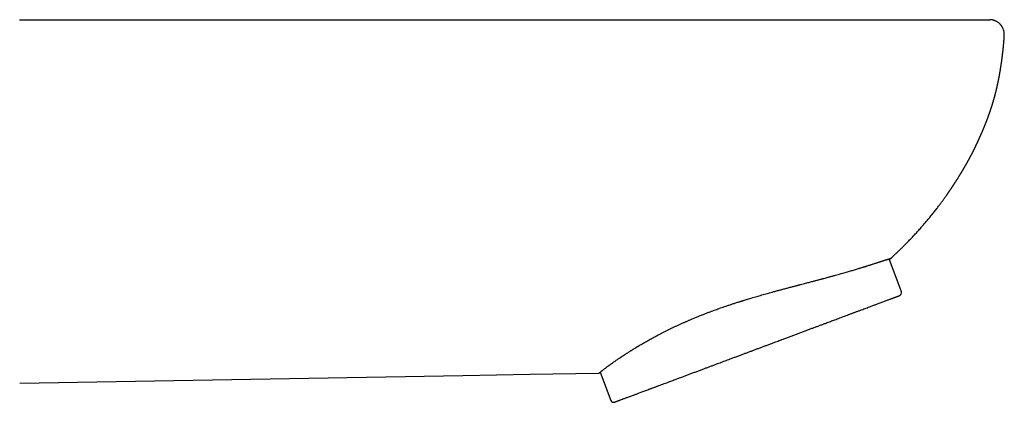
# Model space of a CAD drawing. Units: millimetres. Extents: x 8 to 571, y 12 to 391.
# Drawn here: x 504 to 571, y 366 to 391 of the extents above; entities that cross this region are included whole.
import ezdxf

# ---------------------------------------------------------------- set-up
doc = ezdxf.new("R2010")
doc.units = ezdxf.units.MM

msp = doc.modelspace()

# ---------------------------------------------------------------- linework, layer by layer
at = {"color": 7, "linetype": 'Continuous', "lineweight": 30}
for p, q in [((504.365, 391.472), (534.365, 391.472)), ((570.059, 391.472), (570.077, 391.471)), ((563.355, 375.297), (563.416, 375.357)), ((564.088, 373.052), (563.256, 375.277)), ((504.388, 366.861), (534.388, 367.385)), ((543.701, 367.614), (544.417, 365.698))]:
    msp.add_line(p, q, dxfattribs=at)
at = {"color": 7, "linetype": 'Continuous', "lineweight": 30, "flags": 128}
msp.add_lwpolyline([(534.388, 367.385), (536.68, 367.425), (538.964, 367.465), (540.496, 367.491), (542.045, 367.519), (543.619, 367.547)], dxfattribs=at)
at = {"color": 7, "linetype": 'Continuous', "lineweight": 30}
for centre, start, end in [((563.9, 372.982), 290.5, 20.5), ((544.605, 365.768), 200.5, 290.5)]:
    msp.add_arc(centre, 0.2, start, end, dxfattribs=at)
for points, knots in [([(534.365, 391.472), (536.102, 391.472), (539.576, 391.472), (544.788, 391.472), (549.999, 391.472), (555.211, 391.472), (558.761, 391.472), (560.651, 391.472), (560.88, 391.472), (561.108, 391.472), (561.337, 391.472), (561.564, 391.472), (561.79, 391.472), (562.014, 391.472), (562.238, 391.472), (562.464, 391.472), (562.69, 391.472), (562.918, 391.472), (563.145, 391.472), (563.369, 391.472), (563.592, 391.472), (563.812, 391.472), (564.03, 391.472), (564.246, 391.472), (564.46, 391.472), (564.671, 391.472), (564.88, 391.472), (565.087, 391.472), (565.291, 391.472), (565.5, 391.472), (565.713, 391.472), (565.929, 391.472), (566.141, 391.472), (566.348, 391.472), (566.543, 391.472), (566.729, 391.472), (566.904, 391.472), (567.076, 391.472), (567.243, 391.472), (567.406, 391.472), (567.563, 391.472), (567.716, 391.472), (567.865, 391.472), (568.011, 391.472), (568.153, 391.472), (568.291, 391.472), (568.424, 391.472), (568.552, 391.472), (568.675, 391.472), (568.793, 391.472), (568.906, 391.472), (569.014, 391.472), (569.117, 391.472), (569.214, 391.472), (569.306, 391.472), (569.393, 391.472), (569.474, 391.472), (569.552, 391.472), (569.626, 391.472), (569.696, 391.472), (569.758, 391.472), (569.814, 391.472), (569.862, 391.472), (569.905, 391.472), (569.94, 391.472), (569.968, 391.472), (569.989, 391.472), (570.002, 391.472), (570.008, 391.472), (570.009, 391.472), (570.01, 391.472), (570.011, 391.472), (570.015, 391.472), (570.024, 391.472), (570.035, 391.472), (570.044, 391.472), (570.049, 391.472), (570.054, 391.472), (570.058, 391.472), (570.059, 391.472), (570.059, 391.472)], [0, 0, 0, 0, 0.099486, 0.198972, 0.298458, 0.397943, 0.497428, 0.501795, 0.506163, 0.510531, 0.514898, 0.519266, 0.523559, 0.527858, 0.532164, 0.536482, 0.540902, 0.545339, 0.549786, 0.554218, 0.558635, 0.563041, 0.567438, 0.571831, 0.57622, 0.580611, 0.585005, 0.589405, 0.593815, 0.598237, 0.603119, 0.608009, 0.61288, 0.617735, 0.622577, 0.626962, 0.631342, 0.635721, 0.640102, 0.644487, 0.648801, 0.653126, 0.657463, 0.661816, 0.666262, 0.670692, 0.675108, 0.679512, 0.683909, 0.6883, 0.692688, 0.697076, 0.701468, 0.705865, 0.710271, 0.714689, 0.719123, 0.723573, 0.728458, 0.733325, 0.738177, 0.743019, 0.747854, 0.752762, 0.757672, 0.762585, 0.767507, 0.772442, 0.77633, 0.780229, 0.78413, 0.78803, 0.791931, 0.826757, 0.888947, 0.911157, 0.933368, 0.955579, 0.977789, 1, 1, 1, 1]), ([(571.055, 390.42), (571.055, 390.442), (571.057, 390.487), (571.054, 390.556), (571.045, 390.626), (571.032, 390.693), (571.015, 390.761), (570.991, 390.829), (570.963, 390.896), (570.932, 390.956), (570.903, 391.006), (570.875, 391.047), (570.851, 391.08), (570.826, 391.111), (570.801, 391.14), (570.769, 391.175), (570.728, 391.214), (570.677, 391.257), (570.623, 391.298), (570.565, 391.334), (570.506, 391.367), (570.446, 391.394), (570.388, 391.417), (570.331, 391.434), (570.286, 391.446), (570.254, 391.453), (570.234, 391.457), (570.22, 391.459), (570.211, 391.46), (570.207, 391.461), (570.203, 391.461), (570.2, 391.462), (570.196, 391.463), (570.191, 391.463), (570.187, 391.464), (570.181, 391.465), (570.174, 391.465), (570.168, 391.466), (570.161, 391.467), (570.154, 391.468), (570.148, 391.468), (570.142, 391.469), (570.135, 391.469), (570.129, 391.47), (570.124, 391.47), (570.118, 391.471), (570.113, 391.471), (570.108, 391.471), (570.103, 391.471), (570.098, 391.472), (570.093, 391.472), (570.089, 391.472), (570.084, 391.472), (570.08, 391.472), (570.078, 391.472), (570.077, 391.472)], [0, 0, 0, 0, 0.021355, 0.045323, 0.068675, 0.091285, 0.113041, 0.138877, 0.163049, 0.185417, 0.205873, 0.220806, 0.234432, 0.247087, 0.259827, 0.272715, 0.294497, 0.316616, 0.339019, 0.36165, 0.384414, 0.406375, 0.427126, 0.446673, 0.465029, 0.473388, 0.480007, 0.484853, 0.487339, 0.488849, 0.489681, 0.490514, 0.492456, 0.495014, 0.498324, 0.502448, 0.510815, 0.521412, 0.534272, 0.549412, 0.566844, 0.586573, 0.608604, 0.632942, 0.659588, 0.688546, 0.717659, 0.748786, 0.781924, 0.817082, 0.854261, 0.893461, 0.932269, 0.972869, 1, 1, 1, 1]), ([(570.947, 389.175), (570.949, 389.188), (570.952, 389.219), (570.958, 389.267), (570.964, 389.321), (570.97, 389.374), (570.976, 389.425), (570.981, 389.469), (570.984, 389.505), (570.987, 389.533), (570.99, 389.558), (570.992, 389.583), (570.995, 389.613), (570.999, 389.651), (571.003, 389.696), (571.008, 389.746), (571.013, 389.801), (571.018, 389.861), (571.023, 389.918), (571.027, 389.971), (571.031, 390.017), (571.034, 390.06), (571.037, 390.099), (571.04, 390.135), (571.042, 390.168), (571.044, 390.2), (571.046, 390.229), (571.048, 390.259), (571.05, 390.291), (571.053, 390.327), (571.055, 390.366), (571.057, 390.396), (571.058, 390.412), (571.058, 390.416)], [0, 0, 0, 0, 0.033067, 0.074872, 0.119539, 0.163848, 0.205214, 0.24364, 0.270324, 0.292678, 0.311264, 0.330819, 0.352426, 0.384834, 0.42095, 0.46079, 0.504929, 0.553533, 0.606522, 0.644632, 0.682911, 0.717704, 0.749292, 0.778619, 0.805748, 0.831031, 0.854973, 0.877835, 0.902772, 0.930818, 0.961642, 0.992111, 1, 1, 1, 1]), ([(563.351, 375.297), (563.39, 375.332), (563.479, 375.414), (563.618, 375.542), (563.768, 375.684), (563.92, 375.829), (564.076, 375.98), (564.241, 376.143), (564.417, 376.32), (564.603, 376.511), (564.793, 376.708), (564.985, 376.913), (565.179, 377.125), (565.368, 377.335), (565.55, 377.543), (565.727, 377.748), (565.879, 377.93), (566.008, 378.086), (566.112, 378.213), (566.214, 378.339), (566.31, 378.46), (566.4, 378.574), (566.484, 378.682), (566.563, 378.786), (566.638, 378.885), (566.709, 378.979), (566.774, 379.067), (566.834, 379.148), (566.889, 379.223), (566.941, 379.294), (566.989, 379.36), (567.035, 379.424), (567.079, 379.486), (567.12, 379.545), (567.158, 379.598), (567.19, 379.645), (567.218, 379.684), (567.24, 379.716), (567.258, 379.742), (567.271, 379.762), (567.282, 379.777), (567.289, 379.788), (567.295, 379.796), (567.301, 379.804), (567.307, 379.814), (567.317, 379.828), (567.328, 379.845), (567.34, 379.862), (567.352, 379.88), (567.364, 379.897), (567.376, 379.915), (567.39, 379.935), (567.405, 379.957), (567.422, 379.983), (567.439, 380.008), (567.457, 380.035), (567.476, 380.064), (567.496, 380.092), (567.513, 380.119), (567.529, 380.142), (567.543, 380.163), (567.556, 380.184), (567.57, 380.205), (567.584, 380.225), (567.595, 380.243), (567.605, 380.258), (567.616, 380.274), (567.627, 380.29), (567.639, 380.309), (567.651, 380.327), (567.662, 380.345), (567.673, 380.361), (567.683, 380.377), (567.693, 380.393), (567.705, 380.411), (567.718, 380.431), (567.732, 380.453), (567.747, 380.476), (567.762, 380.498), (567.775, 380.519), (567.787, 380.538), (567.798, 380.555), (567.808, 380.57), (567.817, 380.585), (567.828, 380.603), (567.842, 380.624), (567.858, 380.649), (567.874, 380.675), (567.896, 380.709), (567.922, 380.751), (567.947, 380.79), (567.964, 380.818), (567.974, 380.834), (567.982, 380.846), (567.989, 380.858), (567.997, 380.872), (568.007, 380.888), (568.019, 380.906), (568.031, 380.926), (568.047, 380.952), (568.067, 380.984), (568.09, 381.022), (568.112, 381.058), (568.133, 381.093), (568.156, 381.131), (568.178, 381.168), (568.197, 381.199), (568.211, 381.222), (568.222, 381.24), (568.232, 381.257), (568.241, 381.273), (568.25, 381.287), (568.258, 381.301), (568.266, 381.315), (568.275, 381.331), (568.284, 381.346), (568.293, 381.36), (568.301, 381.374), (568.31, 381.389), (568.319, 381.405), (568.329, 381.422), (568.34, 381.44), (568.349, 381.455), (568.356, 381.468), (568.362, 381.478), (568.369, 381.49), (568.378, 381.505), (568.389, 381.525), (568.402, 381.546), (568.414, 381.568), (568.425, 381.587), (568.437, 381.608), (568.45, 381.63), (568.463, 381.654), (568.477, 381.678), (568.492, 381.704), (568.507, 381.731), (568.521, 381.755), (568.531, 381.773), (568.539, 381.788), (568.547, 381.802), (568.556, 381.818), (568.564, 381.833), (568.572, 381.846), (568.579, 381.859), (568.586, 381.873), (568.595, 381.889), (568.604, 381.905), (568.613, 381.921), (568.621, 381.936), (568.63, 381.952), (568.64, 381.971), (568.651, 381.991), (568.662, 382.011), (568.673, 382.03), (568.683, 382.049), (568.693, 382.067), (568.704, 382.087), (568.715, 382.108), (568.726, 382.128), (568.735, 382.145), (568.743, 382.16), (568.751, 382.174), (568.759, 382.19), (568.767, 382.205), (568.775, 382.22), (568.782, 382.233), (568.787, 382.244), (568.793, 382.254), (568.799, 382.266), (568.807, 382.281), (568.817, 382.3), (568.827, 382.318), (568.836, 382.336), (568.845, 382.355), (568.856, 382.375), (568.866, 382.394), (568.875, 382.412), (568.883, 382.427), (568.891, 382.443), (568.9, 382.46), (568.91, 382.479), (568.92, 382.5), (568.93, 382.519), (568.939, 382.535), (568.945, 382.547), (568.95, 382.558), (568.955, 382.569), (568.962, 382.582), (568.969, 382.597), (568.976, 382.611), (568.982, 382.622), (568.988, 382.634), (568.995, 382.648), (569.005, 382.668), (569.017, 382.693), (569.03, 382.717), (569.04, 382.739), (569.048, 382.756), (569.055, 382.769), (569.062, 382.783), (569.069, 382.797), (569.076, 382.813), (569.084, 382.829), (569.092, 382.844), (569.098, 382.858), (569.104, 382.869), (569.108, 382.879), (569.112, 382.887), (569.117, 382.896), (569.121, 382.906), (569.126, 382.917), (569.133, 382.93), (569.141, 382.947), (569.15, 382.965), (569.158, 382.983), (569.167, 383.001), (569.174, 383.018), (569.182, 383.033), (569.188, 383.046), (569.194, 383.059), (569.203, 383.078), (569.215, 383.103), (569.229, 383.134), (569.243, 383.165), (569.256, 383.192), (569.267, 383.216), (569.276, 383.236), (569.284, 383.253), (569.29, 383.268), (569.295, 383.279), (569.3, 383.289), (569.305, 383.3), (569.31, 383.312), (569.317, 383.327), (569.325, 383.344), (569.332, 383.361), (569.339, 383.377), (569.347, 383.393), (569.354, 383.409), (569.36, 383.424), (569.366, 383.437), (569.371, 383.448), (569.375, 383.456), (569.377, 383.462), (569.379, 383.467), (569.382, 383.472), (569.384, 383.478), (569.387, 383.484), (569.39, 383.49), (569.393, 383.497), (569.396, 383.505), (569.401, 383.517), (569.408, 383.53), (569.414, 383.544), (569.419, 383.557), (569.425, 383.57), (569.429, 383.58), (569.433, 383.587), (569.435, 383.592), (569.437, 383.597), (569.439, 383.602), (569.441, 383.606), (569.443, 383.61), (569.445, 383.615), (569.447, 383.62), (569.449, 383.624), (569.45, 383.627), (569.451, 383.629), (569.452, 383.632), (569.455, 383.637), (569.458, 383.644), (569.463, 383.655), (569.468, 383.667), (569.475, 383.682), (569.486, 383.707), (569.499, 383.736), (569.513, 383.769), (569.523, 383.792), (569.533, 383.815), (569.544, 383.84), (569.555, 383.865), (569.566, 383.89), (569.576, 383.915), (569.586, 383.938), (569.596, 383.96), (569.604, 383.979), (569.61, 383.995), (569.616, 384.008), (569.622, 384.023), (569.629, 384.039), (569.637, 384.057), (569.645, 384.077), (569.654, 384.099), (569.664, 384.121), (569.674, 384.146), (569.685, 384.172), (569.696, 384.199), (569.705, 384.222), (569.714, 384.243), (569.721, 384.261), (569.729, 384.28), (569.737, 384.3), (569.746, 384.322), (569.755, 384.344), (569.763, 384.364), (569.771, 384.383), (569.778, 384.402), (569.785, 384.42), (569.792, 384.437), (569.799, 384.454), (569.806, 384.474), (569.815, 384.496), (569.825, 384.521), (569.835, 384.546), (569.845, 384.572), (569.855, 384.599), (569.865, 384.626), (569.876, 384.652), (569.885, 384.678), (569.895, 384.703), (569.903, 384.725), (569.911, 384.746), (569.918, 384.764), (569.925, 384.782), (569.931, 384.799), (569.938, 384.818), (569.946, 384.839), (569.954, 384.861), (569.964, 384.889), (569.976, 384.921), (569.987, 384.953), (569.997, 384.981), (570.006, 385.005), (570.014, 385.026), (570.02, 385.043), (570.025, 385.057), (570.029, 385.069), (570.034, 385.083), (570.04, 385.1), (570.047, 385.12), (570.055, 385.142), (570.063, 385.165), (570.071, 385.188), (570.079, 385.211), (570.086, 385.233), (570.093, 385.252), (570.098, 385.268), (570.102, 385.281), (570.107, 385.294), (570.112, 385.308), (570.118, 385.326), (570.124, 385.345), (570.131, 385.366), (570.138, 385.386), (570.145, 385.408), (570.153, 385.431), (570.16, 385.454), (570.167, 385.476), (570.174, 385.497), (570.182, 385.519), (570.19, 385.544), (570.199, 385.572), (570.209, 385.604), (570.219, 385.637), (570.23, 385.67), (570.239, 385.701), (570.249, 385.731), (570.256, 385.755), (570.262, 385.775), (570.267, 385.79), (570.271, 385.804), (570.275, 385.816), (570.279, 385.83), (570.284, 385.847), (570.29, 385.867), (570.297, 385.89), (570.306, 385.919), (570.315, 385.951), (570.326, 385.988), (570.336, 386.023), (570.345, 386.055), (570.354, 386.084), (570.359, 386.105), (570.363, 386.119), (570.366, 386.13), (570.37, 386.142), (570.374, 386.157), (570.38, 386.177), (570.386, 386.201), (570.394, 386.229), (570.402, 386.259), (570.411, 386.29), (570.419, 386.322), (570.428, 386.353), (570.436, 386.383), (570.442, 386.407), (570.447, 386.426), (570.451, 386.441), (570.454, 386.453), (570.457, 386.465), (570.461, 386.481), (570.467, 386.503), (570.474, 386.532), (570.482, 386.564), (570.492, 386.603), (570.503, 386.646), (570.513, 386.689), (570.522, 386.726), (570.53, 386.759), (570.538, 386.793), (570.547, 386.83), (570.556, 386.87), (570.566, 386.911), (570.575, 386.951), (570.583, 386.989), (570.592, 387.026), (570.599, 387.06), (570.605, 387.089), (570.61, 387.112), (570.614, 387.128), (570.616, 387.138), (570.617, 387.143), (570.618, 387.147), (570.619, 387.151), (570.62, 387.158), (570.622, 387.166), (570.624, 387.176), (570.626, 387.186), (570.629, 387.199), (570.632, 387.214), (570.636, 387.231), (570.639, 387.248), (570.643, 387.265), (570.646, 387.283), (570.65, 387.3), (570.654, 387.318), (570.657, 387.336), (570.661, 387.354), (570.665, 387.372), (570.668, 387.39), (570.672, 387.409), (570.676, 387.43), (570.68, 387.452), (570.685, 387.474), (570.689, 387.498), (570.694, 387.521), (570.698, 387.544), (570.702, 387.565), (570.706, 387.584), (570.71, 387.603), (570.713, 387.621), (570.716, 387.639), (570.72, 387.657), (570.723, 387.675), (570.726, 387.693), (570.729, 387.71), (570.733, 387.728), (570.736, 387.746), (570.739, 387.765), (570.743, 387.782), (570.745, 387.797), (570.748, 387.811), (570.75, 387.822), (570.752, 387.834), (570.754, 387.845), (570.756, 387.857), (570.758, 387.871), (570.761, 387.885), (570.763, 387.899), (570.766, 387.913), (570.768, 387.927), (570.771, 387.941), (570.773, 387.956), (570.776, 387.971), (570.778, 387.986), (570.781, 388), (570.783, 388.012), (570.784, 388.023), (570.787, 388.036), (570.789, 388.05), (570.791, 388.064), (570.793, 388.077), (570.796, 388.09), (570.798, 388.105), (570.8, 388.12), (570.803, 388.135), (570.805, 388.149), (570.807, 388.161), (570.809, 388.173), (570.811, 388.184), (570.813, 388.196), (570.815, 388.208), (570.817, 388.221), (570.819, 388.233), (570.821, 388.245), (570.822, 388.257), (570.824, 388.266), (570.825, 388.273), (570.826, 388.279), (570.827, 388.286), (570.828, 388.293), (570.829, 388.301), (570.831, 388.31), (570.832, 388.318), (570.833, 388.324), (570.834, 388.33), (570.834, 388.335), (570.835, 388.341), (570.837, 388.349), (570.838, 388.358), (570.839, 388.367), (570.84, 388.375), (570.842, 388.382), (570.842, 388.388), (570.843, 388.395), (570.844, 388.402), (570.846, 388.41), (570.847, 388.419), (570.848, 388.428), (570.85, 388.437), (570.851, 388.444), (570.852, 388.45), (570.853, 388.456), (570.854, 388.463), (570.855, 388.471), (570.856, 388.48), (570.857, 388.49), (570.859, 388.499), (570.86, 388.507), (570.861, 388.515), (570.862, 388.521), (570.863, 388.527), (570.864, 388.533), (570.865, 388.538), (570.865, 388.545), (570.866, 388.552), (570.868, 388.561), (570.869, 388.571), (570.871, 388.581), (570.873, 388.596), (570.876, 388.617), (570.88, 388.646), (570.884, 388.675), (570.887, 388.703), (570.891, 388.729), (570.895, 388.756), (570.897, 388.775), (570.899, 388.789), (570.9, 388.796), (570.901, 388.803), (570.902, 388.811), (570.903, 388.818), (570.904, 388.824), (570.904, 388.83), (570.905, 388.836), (570.906, 388.842), (570.907, 388.848), (570.907, 388.853), (570.908, 388.857), (570.909, 388.862), (570.909, 388.869), (570.91, 388.876), (570.911, 388.884), (570.912, 388.892), (570.913, 388.9), (570.915, 388.908), (570.916, 388.916), (570.916, 388.924), (570.917, 388.93), (570.918, 388.937), (570.919, 388.943), (570.92, 388.949), (570.92, 388.954), (570.921, 388.959), (570.922, 388.964), (570.922, 388.97), (570.923, 388.976), (570.924, 388.981), (570.924, 388.987), (570.925, 388.994), (570.926, 389.002), (570.927, 389.009), (570.928, 389.015), (570.928, 389.02), (570.929, 389.023), (570.929, 389.028), (570.93, 389.033), (570.931, 389.037), (570.931, 389.041), (570.931, 389.044), (570.932, 389.048), (570.932, 389.052), (570.933, 389.058), (570.934, 389.063), (570.934, 389.068), (570.935, 389.072), (570.935, 389.076), (570.936, 389.079), (570.936, 389.082), (570.936, 389.086), (570.937, 389.09), (570.937, 389.094), (570.938, 389.098), (570.938, 389.102), (570.939, 389.105), (570.939, 389.11), (570.94, 389.115), (570.941, 389.121), (570.941, 389.125), (570.942, 389.13), (570.942, 389.134), (570.943, 389.139), (570.943, 389.144), (570.944, 389.149), (570.944, 389.152), (570.945, 389.156), (570.945, 389.16), (570.946, 389.165), (570.946, 389.171), (570.947, 389.176), (570.948, 389.18), (570.948, 389.184), (570.948, 389.188), (570.949, 389.192), (570.95, 389.197), (570.95, 389.202), (570.951, 389.207), (570.951, 389.21), (570.951, 389.214), (570.952, 389.218), (570.952, 389.222), (570.953, 389.228), (570.954, 389.233), (570.954, 389.238), (570.955, 389.242), (570.955, 389.246), (570.956, 389.252), (570.956, 389.258), (570.957, 389.265), (570.958, 389.272), (570.959, 389.278), (570.959, 389.283), (570.96, 389.287), (570.96, 389.29), (570.96, 389.292), (570.961, 389.295), (570.961, 389.297), (570.961, 389.3), (570.961, 389.303), (570.962, 389.304), (570.962, 389.306), (570.962, 389.307), (570.962, 389.308), (570.962, 389.31), (570.962, 389.312), (570.963, 389.313), (570.963, 389.313), (570.963, 389.314), (570.963, 389.314), (570.963, 389.314), (570.963, 389.315), (570.963, 389.315), (570.963, 389.316), (570.963, 389.316), (570.963, 389.317), (570.963, 389.317), (570.963, 389.318), (570.963, 389.318), (570.963, 389.318)], [0, 0, 0, 0, 0.00575, 0.013139, 0.020594, 0.028244, 0.036091, 0.044132, 0.053561, 0.063244, 0.07318, 0.08337, 0.093813, 0.104508, 0.114127, 0.12394, 0.133947, 0.139934, 0.145983, 0.151889, 0.157542, 0.162752, 0.167728, 0.17247, 0.176976, 0.181249, 0.185287, 0.188881, 0.192267, 0.195445, 0.198417, 0.201182, 0.204073, 0.206699, 0.209059, 0.211156, 0.21299, 0.214319, 0.215469, 0.216442, 0.217059, 0.217582, 0.218017, 0.218356, 0.218944, 0.21979, 0.220831, 0.221882, 0.222931, 0.223979, 0.225025, 0.226082, 0.227588, 0.229157, 0.230791, 0.232528, 0.234187, 0.235899, 0.23749, 0.23895, 0.240279, 0.24158, 0.242919, 0.244279, 0.245244, 0.246155, 0.247043, 0.248044, 0.249174, 0.250396, 0.251441, 0.252348, 0.253239, 0.2542, 0.255227, 0.256516, 0.257789, 0.259089, 0.260605, 0.261679, 0.262837, 0.263891, 0.26477, 0.265472, 0.266492, 0.267771, 0.269263, 0.27077, 0.272273, 0.275174, 0.277962, 0.278969, 0.279826, 0.280533, 0.281153, 0.281915, 0.28282, 0.283881, 0.285019, 0.286084, 0.288268, 0.29031, 0.292364, 0.294184, 0.296155, 0.29851, 0.300211, 0.301111, 0.302183, 0.303139, 0.303943, 0.304642, 0.30538, 0.306167, 0.306968, 0.307774, 0.308547, 0.309285, 0.309996, 0.310817, 0.311801, 0.312751, 0.31357, 0.314206, 0.314672, 0.315246, 0.316033, 0.317017, 0.318288, 0.319343, 0.320312, 0.321257, 0.32251, 0.323746, 0.324841, 0.326111, 0.327705, 0.32894, 0.329776, 0.330369, 0.331113, 0.331951, 0.332705, 0.333364, 0.333927, 0.334611, 0.335393, 0.336261, 0.337037, 0.337712, 0.338461, 0.339396, 0.340426, 0.341396, 0.342298, 0.343242, 0.344058, 0.344972, 0.346086, 0.347025, 0.347824, 0.348482, 0.34912, 0.3499, 0.350613, 0.351356, 0.351977, 0.35247, 0.352838, 0.353371, 0.354119, 0.35507, 0.355979, 0.356755, 0.357616, 0.358567, 0.359627, 0.360392, 0.361104, 0.361856, 0.362666, 0.363567, 0.364592, 0.365678, 0.366411, 0.366978, 0.367416, 0.367952, 0.368623, 0.369397, 0.37009, 0.370648, 0.371076, 0.371874, 0.372861, 0.374088, 0.3756, 0.376626, 0.377463, 0.378117, 0.378781, 0.379541, 0.380444, 0.381276, 0.382158, 0.382908, 0.383512, 0.383973, 0.384397, 0.384919, 0.385451, 0.386028, 0.386798, 0.387779, 0.388891, 0.389953, 0.39095, 0.392046, 0.392965, 0.393819, 0.394659, 0.395494, 0.397467, 0.399651, 0.401988, 0.404313, 0.406112, 0.407936, 0.409562, 0.410944, 0.411907, 0.412971, 0.414157, 0.415466, 0.417551, 0.419738, 0.42189, 0.424007, 0.426089, 0.428135, 0.430065, 0.431831, 0.433435, 0.434876, 0.435577, 0.436381, 0.437291, 0.438307, 0.439428, 0.440654, 0.441841, 0.442881, 0.445387, 0.448458, 0.451036, 0.453786, 0.456517, 0.459053, 0.460019, 0.461106, 0.462219, 0.463169, 0.463986, 0.464906, 0.465974, 0.467126, 0.467898, 0.468395, 0.468674, 0.469016, 0.469748, 0.470721, 0.471974, 0.473481, 0.475176, 0.47687, 0.482123, 0.484437, 0.486732, 0.489007, 0.491205, 0.493617, 0.495808, 0.497787, 0.499649, 0.501417, 0.503068, 0.504109, 0.505183, 0.506346, 0.507596, 0.508982, 0.510519, 0.512231, 0.514023, 0.51574, 0.517913, 0.519971, 0.521905, 0.523278, 0.524545, 0.526011, 0.527514, 0.529193, 0.530812, 0.532322, 0.533724, 0.535016, 0.536394, 0.537613, 0.53876, 0.540121, 0.541753, 0.54355, 0.545378, 0.547235, 0.549122, 0.551008, 0.552862, 0.554685, 0.556403, 0.55795, 0.55933, 0.560602, 0.561788, 0.562971, 0.56413, 0.565535, 0.567152, 0.568753, 0.571147, 0.573393, 0.575105, 0.576681, 0.578059, 0.579237, 0.580024, 0.580731, 0.581613, 0.582711, 0.58405, 0.585489, 0.586933, 0.588381, 0.589834, 0.591258, 0.59252, 0.593387, 0.594146, 0.594882, 0.595781, 0.59685, 0.598065, 0.599368, 0.6006, 0.601757, 0.60328, 0.604651, 0.605913, 0.607169, 0.608421, 0.60986, 0.611473, 0.613379, 0.61537, 0.617257, 0.61904, 0.62072, 0.62224, 0.623192, 0.624045, 0.6248, 0.625458, 0.626169, 0.627094, 0.628244, 0.629583, 0.630931, 0.63294, 0.63491, 0.636842, 0.638648, 0.640171, 0.641411, 0.641951, 0.642466, 0.643115, 0.643912, 0.644855, 0.646292, 0.647755, 0.649187, 0.650914, 0.652595, 0.654227, 0.655764, 0.65708, 0.657955, 0.65869, 0.659286, 0.659838, 0.660555, 0.661692, 0.663097, 0.664757, 0.666427, 0.66888, 0.671124, 0.672687, 0.674176, 0.675793, 0.677562, 0.679481, 0.681551, 0.683283, 0.685107, 0.686916, 0.688452, 0.689708, 0.690687, 0.691378, 0.691634, 0.691838, 0.69194, 0.692058, 0.692354, 0.692945, 0.693752, 0.694762, 0.69578, 0.697306, 0.69874, 0.700326, 0.70181, 0.703283, 0.704857, 0.706428, 0.707994, 0.709575, 0.711325, 0.712942, 0.714703, 0.716609, 0.71866, 0.720852, 0.723009, 0.725384, 0.727579, 0.729591, 0.731421, 0.733277, 0.735096, 0.736914, 0.738731, 0.740548, 0.742427, 0.744099, 0.745958, 0.748004, 0.750059, 0.751898, 0.753521, 0.754926, 0.756133, 0.757345, 0.758617, 0.75995, 0.761344, 0.762996, 0.764546, 0.766046, 0.767723, 0.769301, 0.770983, 0.772765, 0.77458, 0.776163, 0.777485, 0.778698, 0.780169, 0.7819, 0.783627, 0.785146, 0.786624, 0.788325, 0.790372, 0.792287, 0.793917, 0.795345, 0.796756, 0.798162, 0.799595, 0.801162, 0.802704, 0.804156, 0.805729, 0.807516, 0.808502, 0.809341, 0.810047, 0.810842, 0.811802, 0.812926, 0.814105, 0.815126, 0.815901, 0.816548, 0.817232, 0.81805, 0.819001, 0.820319, 0.821517, 0.82259, 0.823466, 0.824295, 0.825077, 0.825956, 0.827042, 0.828326, 0.829653, 0.830774, 0.831692, 0.83254, 0.833382, 0.834249, 0.835269, 0.836584, 0.837937, 0.839208, 0.840396, 0.841484, 0.842311, 0.843088, 0.843865, 0.844643, 0.845491, 0.846496, 0.847874, 0.849277, 0.850625, 0.851894, 0.855734, 0.859749, 0.864395, 0.86802, 0.871999, 0.875624, 0.87975, 0.880708, 0.881704, 0.882797, 0.883956, 0.884976, 0.885837, 0.886792, 0.887681, 0.888624, 0.889443, 0.890128, 0.890773, 0.891536, 0.89242, 0.893771, 0.894872, 0.895988, 0.897248, 0.898505, 0.899703, 0.900797, 0.90189, 0.902757, 0.903759, 0.904685, 0.905446, 0.906139, 0.906944, 0.907879, 0.908823, 0.909569, 0.910363, 0.9115, 0.91286, 0.914023, 0.915004, 0.915599, 0.916139, 0.916843, 0.917764, 0.91845, 0.918987, 0.919406, 0.919914, 0.92069, 0.921628, 0.922507, 0.92327, 0.92392, 0.924515, 0.925, 0.925479, 0.926064, 0.926778, 0.927557, 0.928198, 0.928704, 0.929221, 0.929884, 0.931002, 0.931911, 0.932599, 0.933287, 0.934041, 0.934829, 0.935748, 0.936541, 0.937152, 0.937753, 0.938437, 0.939335, 0.940312, 0.941239, 0.941974, 0.942618, 0.943326, 0.944144, 0.945108, 0.946058, 0.946794, 0.947419, 0.948044, 0.94873, 0.949702, 0.950763, 0.95185, 0.952794, 0.953578, 0.954351, 0.955547, 0.956932, 0.958599, 0.960201, 0.961659, 0.962934, 0.964116, 0.964725, 0.965364, 0.966201, 0.967235, 0.96819, 0.96893, 0.969504, 0.970137, 0.970791, 0.97157, 0.972521, 0.973568, 0.975444, 0.977025, 0.978401, 0.979746, 0.981085, 0.982858, 0.984857, 0.986993, 0.989085, 0.991143, 0.995109, 0.998978, 1, 1, 1, 1]), ([(543.619, 367.547), (543.62, 367.547), (543.62, 367.548), (543.626, 367.553), (543.636, 367.561), (543.65, 367.573), (543.669, 367.588), (543.691, 367.606), (543.718, 367.628), (543.75, 367.653), (543.776, 367.674), (543.794, 367.689), (543.803, 367.695), (543.811, 367.702), (543.82, 367.709), (543.828, 367.715), (543.837, 367.722), (543.852, 367.734), (543.873, 367.75), (543.909, 367.778), (543.956, 367.814), (544.015, 367.859), (544.078, 367.906), (544.143, 367.955), (544.213, 368.007), (544.267, 368.046), (544.299, 368.069), (544.308, 368.076), (544.317, 368.082), (544.326, 368.089), (544.336, 368.096), (544.345, 368.103), (544.37, 368.12), (544.408, 368.148), (544.462, 368.187), (544.521, 368.229), (544.587, 368.275), (544.661, 368.327), (544.74, 368.382), (544.824, 368.44), (544.913, 368.501), (544.982, 368.547), (545.026, 368.577), (545.045, 368.59), (545.064, 368.602), (545.083, 368.615), (545.101, 368.627), (545.117, 368.638), (545.138, 368.652), (545.166, 368.67), (545.203, 368.695), (545.244, 368.722), (545.288, 368.751), (545.335, 368.782), (545.386, 368.815), (545.44, 368.85), (545.497, 368.887), (545.557, 368.925), (545.619, 368.965), (545.682, 369.005), (545.745, 369.045), (545.808, 369.085), (545.871, 369.124), (545.934, 369.163), (545.994, 369.2), (546.051, 369.234), (546.104, 369.267), (546.154, 369.297), (546.201, 369.326), (546.234, 369.346), (546.256, 369.359), (546.268, 369.366), (546.279, 369.373), (546.29, 369.379), (546.302, 369.386), (546.313, 369.393), (546.324, 369.4), (546.355, 369.418), (546.424, 369.459), (546.527, 369.519), (546.644, 369.587), (546.763, 369.655), (546.888, 369.726), (547.018, 369.799), (547.147, 369.871), (547.274, 369.941), (547.399, 370.008), (547.493, 370.058), (547.556, 370.092), (547.588, 370.109), (547.619, 370.125), (547.654, 370.143), (547.729, 370.183), (547.853, 370.247), (548.026, 370.335), (548.207, 370.426), (548.389, 370.516), (548.571, 370.604), (548.754, 370.691), (548.936, 370.776), (549.118, 370.86), (549.267, 370.927), (549.382, 370.978), (549.462, 371.014), (549.542, 371.049), (549.623, 371.084), (549.704, 371.119), (549.785, 371.154), (549.915, 371.209), (550.092, 371.283), (550.312, 371.374), (550.525, 371.459), (550.731, 371.54), (550.938, 371.62), (551.134, 371.695), (551.319, 371.764), (551.494, 371.828), (551.671, 371.892), (551.85, 371.956), (552.031, 372.019), (552.225, 372.086), (552.432, 372.156), (552.653, 372.229), (552.875, 372.301), (553.039, 372.354), (553.144, 372.387), (553.187, 372.401), (553.231, 372.414), (553.276, 372.428), (553.32, 372.442), (553.365, 372.456), (553.41, 372.47), (553.489, 372.494), (553.602, 372.529), (553.759, 372.576), (553.929, 372.627), (554.113, 372.682), (554.293, 372.734), (554.47, 372.786), (554.643, 372.835), (554.819, 372.885), (554.995, 372.934), (555.166, 372.982), (555.359, 373.035), (555.576, 373.095), (555.82, 373.161), (556.063, 373.226), (556.305, 373.29), (556.545, 373.353), (556.783, 373.416), (556.953, 373.461), (557.054, 373.487), (557.09, 373.497), (557.125, 373.506), (557.159, 373.515), (557.194, 373.524), (557.228, 373.533), (557.312, 373.555), (557.437, 373.588), (557.601, 373.631), (557.746, 373.669), (557.882, 373.705), (558.007, 373.738), (558.128, 373.77), (558.245, 373.8), (558.357, 373.83), (558.465, 373.858), (558.569, 373.886), (558.647, 373.907), (558.703, 373.922), (558.736, 373.931), (558.769, 373.94), (558.805, 373.949), (558.885, 373.971), (559.024, 374.008), (559.217, 374.061), (559.422, 374.116), (559.621, 374.171), (559.815, 374.225), (560.002, 374.278), (560.185, 374.33), (560.351, 374.377), (560.503, 374.421), (560.642, 374.462), (560.78, 374.503), (560.916, 374.543), (561.05, 374.583), (561.176, 374.621), (561.295, 374.657), (561.407, 374.691), (561.492, 374.718), (561.553, 374.736), (561.589, 374.748), (561.624, 374.758), (561.656, 374.769), (561.687, 374.778), (561.718, 374.788), (561.771, 374.804), (561.846, 374.828), (561.943, 374.859), (562.038, 374.889), (562.133, 374.92), (562.225, 374.949), (562.316, 374.979), (562.404, 375.007), (562.49, 375.035), (562.547, 375.054), (562.579, 375.065), (562.585, 375.067), (562.591, 375.069), (562.598, 375.071), (562.604, 375.073), (562.611, 375.075), (562.627, 375.081), (562.653, 375.089), (562.688, 375.101), (562.725, 375.113), (562.765, 375.126), (562.808, 375.14), (562.84, 375.15), (562.861, 375.157), (562.872, 375.16), (562.882, 375.164), (562.893, 375.167), (562.904, 375.171), (562.917, 375.175), (562.935, 375.181), (562.956, 375.188), (562.98, 375.195), (563.002, 375.202), (563.022, 375.209), (563.041, 375.215), (563.058, 375.22), (563.074, 375.225), (563.088, 375.229), (563.101, 375.233), (563.112, 375.236), (563.122, 375.239), (563.131, 375.242), (563.138, 375.244), (563.143, 375.246), (563.148, 375.247), (563.151, 375.248), (563.153, 375.249), (563.155, 375.249), (563.156, 375.25), (563.158, 375.25), (563.16, 375.251), (563.161, 375.251), (563.166, 375.252), (563.175, 375.255), (563.193, 375.26), (563.223, 375.268), (563.258, 375.278), (563.283, 375.284), (563.295, 375.287), (563.299, 375.287), (563.302, 375.288), (563.306, 375.289), (563.31, 375.29), (563.314, 375.291), (563.32, 375.292), (563.327, 375.293), (563.335, 375.295), (563.341, 375.296), (563.346, 375.296), (563.349, 375.297), (563.35, 375.297), (563.351, 375.297)], [0, 0, 0, 0, 0.006729, 0.013539, 0.020431, 0.027404, 0.034459, 0.041468, 0.048556, 0.055725, 0.062974, 0.064445, 0.065923, 0.067406, 0.068895, 0.070389, 0.07189, 0.073396, 0.077568, 0.081785, 0.089423, 0.097203, 0.104268, 0.111447, 0.118737, 0.126141, 0.126986, 0.127836, 0.12869, 0.129549, 0.130413, 0.131281, 0.132153, 0.137036, 0.141513, 0.146101, 0.151708, 0.157473, 0.163395, 0.169474, 0.175712, 0.182107, 0.183331, 0.18456, 0.185795, 0.187035, 0.188281, 0.189319, 0.190076, 0.192291, 0.194697, 0.197197, 0.199876, 0.202732, 0.205765, 0.208976, 0.212365, 0.215723, 0.219239, 0.222844, 0.226309, 0.229617, 0.233123, 0.236433, 0.239548, 0.242467, 0.24519, 0.247718, 0.25005, 0.252186, 0.252746, 0.253305, 0.253863, 0.254419, 0.254975, 0.255529, 0.256082, 0.256634, 0.260077, 0.26611, 0.271373, 0.276519, 0.282492, 0.288299, 0.293941, 0.299416, 0.304726, 0.309871, 0.311201, 0.31252, 0.313827, 0.315127, 0.316746, 0.32306, 0.330256, 0.337361, 0.344377, 0.351303, 0.358139, 0.364885, 0.371542, 0.37811, 0.380969, 0.383824, 0.386676, 0.389525, 0.392371, 0.395214, 0.398054, 0.405848, 0.413621, 0.420542, 0.427445, 0.434332, 0.441202, 0.446878, 0.452592, 0.458345, 0.464139, 0.469971, 0.475844, 0.482816, 0.489845, 0.496929, 0.504069, 0.505445, 0.506829, 0.508223, 0.509626, 0.511037, 0.512458, 0.513888, 0.515326, 0.519906, 0.524574, 0.530248, 0.536047, 0.541973, 0.54737, 0.552867, 0.558465, 0.564164, 0.569659, 0.574824, 0.582723, 0.590616, 0.598503, 0.606427, 0.614353, 0.622279, 0.630205, 0.631403, 0.632596, 0.633781, 0.63496, 0.636132, 0.637298, 0.638457, 0.644714, 0.650133, 0.655392, 0.659954, 0.664389, 0.668697, 0.672878, 0.676933, 0.680861, 0.684663, 0.688337, 0.689601, 0.690848, 0.69208, 0.693301, 0.694879, 0.701055, 0.709139, 0.717162, 0.725124, 0.733025, 0.740866, 0.748645, 0.756364, 0.762673, 0.769043, 0.775475, 0.781968, 0.788523, 0.795139, 0.801012, 0.806932, 0.812901, 0.814921, 0.816947, 0.818978, 0.820755, 0.822508, 0.824275, 0.826056, 0.831814, 0.837712, 0.84375, 0.849928, 0.856247, 0.862589, 0.869066, 0.875678, 0.882425, 0.882942, 0.883465, 0.883994, 0.88453, 0.885071, 0.885619, 0.886173, 0.889332, 0.892313, 0.895444, 0.899367, 0.903504, 0.907854, 0.90893, 0.910018, 0.911118, 0.912231, 0.913356, 0.914804, 0.916438, 0.919318, 0.922047, 0.924628, 0.927226, 0.929653, 0.931909, 0.933992, 0.935904, 0.93777, 0.939437, 0.940905, 0.942175, 0.943245, 0.944117, 0.94479, 0.945264, 0.945543, 0.945823, 0.946102, 0.946382, 0.946661, 0.946941, 0.94722, 0.948758, 0.951503, 0.956405, 0.965159, 0.973913, 0.974896, 0.975878, 0.976861, 0.978136, 0.979433, 0.98071, 0.981964, 0.985816, 0.989452, 0.992873, 0.996079, 0.99907, 1, 1, 1, 1]), ([(563.348, 375.296), (563.346, 375.296), (563.342, 375.296), (563.334, 375.294), (563.326, 375.293), (563.32, 375.292), (563.315, 375.291), (563.311, 375.29), (563.308, 375.289), (563.305, 375.289), (563.303, 375.288), (563.303, 375.288)], [0, 0, 0, 0, 0.216017, 0.449268, 0.601529, 0.760331, 0.811591, 0.863497, 0.916049, 0.969247, 1, 1, 1, 1]), ([(563.355, 375.297), (563.355, 375.297), (563.354, 375.297), (563.353, 375.297), (563.351, 375.297), (563.351, 375.297)], [0, 0, 0, 0, 0.384376, 0.809058, 1, 1, 1, 1]), ([(563.223, 372.515), (563.251, 372.526), (563.307, 372.547), (563.386, 372.576), (563.459, 372.604), (563.528, 372.629), (563.587, 372.652), (563.638, 372.671), (563.682, 372.687), (563.723, 372.702), (563.761, 372.717), (563.801, 372.731), (563.839, 372.746), (563.874, 372.759), (563.904, 372.77), (563.924, 372.777), (563.937, 372.782), (563.945, 372.785), (563.952, 372.788), (563.958, 372.79), (563.962, 372.792), (563.966, 372.793), (563.969, 372.794), (563.97, 372.795), (563.97, 372.795)], [0, 0, 0, 0, 0.058038, 0.115989, 0.173883, 0.231751, 0.289623, 0.335118, 0.380649, 0.426232, 0.472469, 0.520805, 0.581138, 0.641406, 0.701645, 0.761888, 0.788947, 0.816018, 0.843103, 0.870205, 0.897327, 0.924473, 0.951646, 1, 1, 1, 1]), ([(544.675, 365.581), (544.675, 365.581), (544.674, 365.58), (544.677, 365.581), (544.685, 365.584), (544.698, 365.589), (544.715, 365.596), (544.734, 365.603), (544.755, 365.61), (544.779, 365.619), (544.805, 365.629), (544.84, 365.642), (544.883, 365.658), (544.938, 365.679), (544.999, 365.702), (545.066, 365.727), (545.139, 365.754), (545.218, 365.784), (545.304, 365.816), (545.392, 365.849), (545.483, 365.883), (545.575, 365.917), (545.671, 365.953), (545.772, 365.991), (545.87, 366.027), (545.964, 366.062), (546.052, 366.096), (546.144, 366.13), (546.239, 366.165), (546.344, 366.205), (546.46, 366.248), (546.589, 366.296), (546.721, 366.346), (546.858, 366.397), (546.977, 366.441), (547.078, 366.479), (547.16, 366.51), (547.242, 366.54), (547.326, 366.572), (547.411, 366.604), (547.498, 366.636), (547.612, 366.678), (547.755, 366.732), (547.929, 366.797), (548.106, 366.863), (548.287, 366.931), (548.459, 366.995), (548.62, 367.055), (548.77, 367.112), (548.921, 367.168), (549.072, 367.224), (549.245, 367.289), (549.442, 367.363), (549.667, 367.447), (549.895, 367.532), (550.127, 367.619), (550.362, 367.707), (550.588, 367.791), (550.805, 367.873), (551.012, 367.95), (551.221, 368.028), (551.431, 368.107), (551.628, 368.18), (551.811, 368.248), (551.979, 368.311), (552.149, 368.375), (552.324, 368.44), (552.517, 368.513), (552.729, 368.592), (552.957, 368.677), (553.185, 368.762), (553.372, 368.832), (553.517, 368.886), (553.62, 368.925), (553.723, 368.964), (553.827, 369.002), (553.93, 369.041), (554.034, 369.08), (554.176, 369.133), (554.356, 369.2), (554.575, 369.282), (554.793, 369.363), (555.01, 369.445), (555.212, 369.52), (555.398, 369.59), (555.568, 369.653), (555.738, 369.717), (555.908, 369.78), (556.103, 369.853), (556.322, 369.935), (556.565, 370.026), (556.806, 370.116), (557.045, 370.206), (557.283, 370.294), (557.519, 370.383), (557.753, 370.47), (557.976, 370.554), (558.19, 370.634), (558.393, 370.71), (558.594, 370.785), (558.793, 370.859), (558.975, 370.927), (559.141, 370.989), (559.292, 371.046), (559.441, 371.102), (559.589, 371.157), (559.748, 371.216), (559.915, 371.279), (560.092, 371.345), (560.265, 371.41), (560.436, 371.473), (560.578, 371.527), (560.695, 371.57), (560.786, 371.604), (560.877, 371.638), (560.966, 371.672), (561.054, 371.705), (561.142, 371.737), (561.255, 371.779), (561.391, 371.83), (561.549, 371.889), (561.702, 371.947), (561.851, 372.002), (561.985, 372.052), (562.105, 372.097), (562.213, 372.138), (562.317, 372.177), (562.417, 372.214), (562.527, 372.255), (562.646, 372.3), (562.774, 372.348), (562.896, 372.393), (563.011, 372.436), (563.121, 372.477), (563.189, 372.503), (563.223, 372.515)], [0, 0, 0, 0, 0.001282, 0.009528, 0.017763, 0.025994, 0.034223, 0.040691, 0.047163, 0.053641, 0.060128, 0.066624, 0.076038, 0.085434, 0.094819, 0.104198, 0.113579, 0.122967, 0.132369, 0.141791, 0.150227, 0.158648, 0.167059, 0.175464, 0.183868, 0.190473, 0.197083, 0.203699, 0.210324, 0.216959, 0.225218, 0.233463, 0.241699, 0.249929, 0.258159, 0.262778, 0.2674, 0.272024, 0.276651, 0.281282, 0.285918, 0.29056, 0.299437, 0.308299, 0.317152, 0.326001, 0.334851, 0.341809, 0.348774, 0.355748, 0.362645, 0.369222, 0.378995, 0.388759, 0.398521, 0.408287, 0.418065, 0.427861, 0.436232, 0.444592, 0.452944, 0.461293, 0.469643, 0.476207, 0.482778, 0.489356, 0.496028, 0.503002, 0.511706, 0.520402, 0.529093, 0.537785, 0.541689, 0.545595, 0.549502, 0.553413, 0.557326, 0.561242, 0.565163, 0.573422, 0.581667, 0.589903, 0.598133, 0.606362, 0.61283, 0.619302, 0.62578, 0.632267, 0.638763, 0.648177, 0.657573, 0.666958, 0.676337, 0.685718, 0.695106, 0.704508, 0.71393, 0.722366, 0.730787, 0.739198, 0.747603, 0.756007, 0.762612, 0.769222, 0.775838, 0.782463, 0.789098, 0.797357, 0.805602, 0.813838, 0.822068, 0.830298, 0.834918, 0.839539, 0.844163, 0.84879, 0.853421, 0.858057, 0.862699, 0.871576, 0.880438, 0.889291, 0.89814, 0.90699, 0.913949, 0.920913, 0.927887, 0.934784, 0.941363, 0.951138, 0.960903, 0.970665, 0.98043, 0.990206, 1, 1, 1, 1])]:
    msp.add_open_spline(points, degree=3, knots=knots, dxfattribs=at)

doc.saveas('drawing.dxf')
